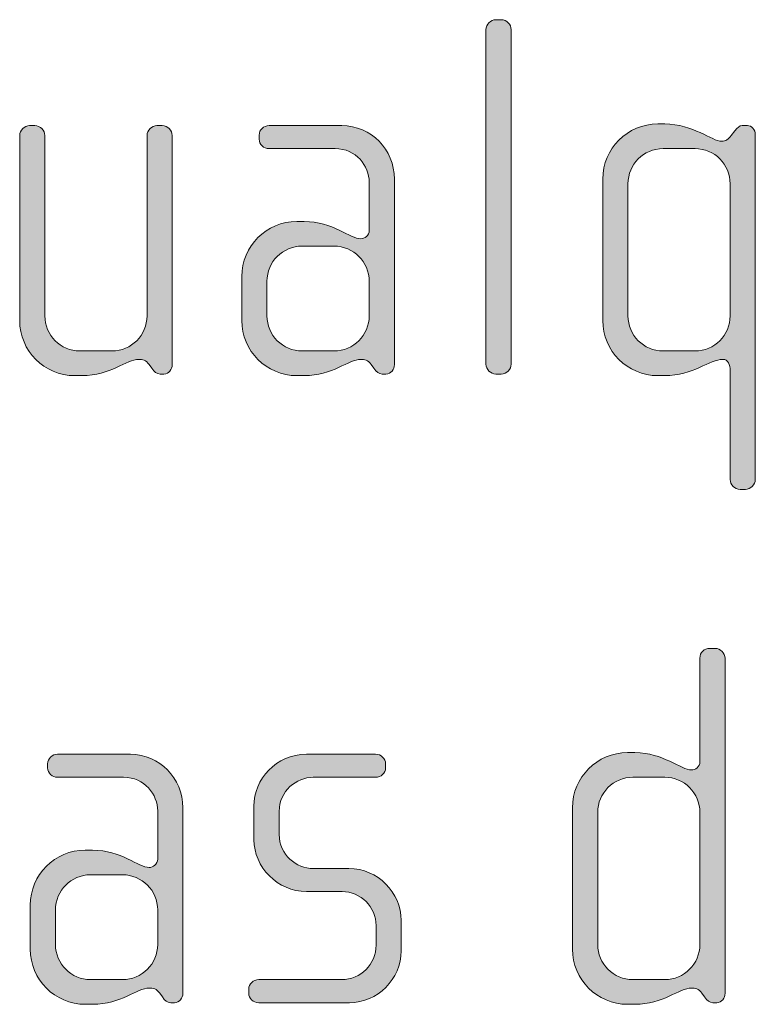
# Model space of a CAD drawing. Units: inches. Extents: x 6 to 184, y -291 to 306.
# Drawn here: x 120 to 123, y -274 to -269 of the extents above; entities that cross this region are included whole.
import ezdxf

# ---------------------------------------------------------------- set-up
doc = ezdxf.new("R2010")
doc.units = ezdxf.units.IN
doc.header["$MEASUREMENT"] = 0
doc.layers.add('Layer 1', color=7, linetype='Continuous')

msp = doc.modelspace()

# ---------------------------------------------------------------- hatches: boundary and pattern name
at = {"layer": 'Layer 1', "true_color": 0x231f20}
h = msp.add_hatch(color=179, dxfattribs=at)
h.dxf.hatch_style = 2
edge = h.paths.add_edge_path()
edge.add_spline(control_points=[(122.0367, -270.6288), (122.0367, -270.6288), (122.0118, -270.6288), (122.0118, -270.6288), (121.9874, -270.6288), (121.965, -270.6064), (121.965, -270.5819), (121.965, -270.5819), (121.965, -269.0055), (121.965, -269.0055), (121.965, -268.9807), (121.9874, -268.9586), (122.0118, -268.9586), (122.0118, -268.9586), (122.0367, -268.9586), (122.0367, -268.9586), (122.0639, -268.9586), (122.0835, -268.9807), (122.0835, -269.0055), (122.0835, -269.0055), (122.0835, -270.5819), (122.0835, -270.5819), (122.0835, -270.6064), (122.0639, -270.6288), (122.0367, -270.6288)], knot_values=[0, 0, 0, 0, 1, 1, 1, 2, 2, 2, 3, 3, 3, 4, 4, 4, 5, 5, 5, 6, 6, 6, 7, 7, 7, 8, 8, 8, 8], degree=3, periodic=1)
h = msp.add_hatch(color=179, dxfattribs=at)
h.dxf.hatch_style = 2
edge = h.paths.add_edge_path()
edge.add_spline(control_points=[(120.4467, -270.6288), (120.4467, -270.6288), (120.4295, -270.6288), (120.4295, -270.6288), (120.4123, -270.6288), (120.4023, -270.6188), (120.3899, -270.6016), (120.3899, -270.6016), (120.3775, -270.5843), (120.3775, -270.5843), (120.3627, -270.562), (120.3455, -270.5595), (120.3282, -270.5595), (120.271, -270.5595), (120.1946, -270.6364), (120.0612, -270.6364), (120.0612, -270.6364), (120.0264, -270.6364), (120.0264, -270.6364), (119.8831, -270.6364), (119.7674, -270.5199), (119.7674, -270.3766), (119.7674, -270.3766), (119.7674, -269.5047), (119.7674, -269.5047), (119.7674, -269.4798), (119.7894, -269.4578), (119.8142, -269.4578), (119.8142, -269.4578), (119.839, -269.4578), (119.839, -269.4578), (119.8638, -269.4578), (119.8859, -269.4798), (119.8859, -269.5047), (119.8859, -269.5047), (119.8859, -270.3546), (119.8859, -270.3546), (119.8859, -270.4459), (119.9599, -270.5199), (120.0512, -270.5199), (120.0512, -270.5199), (120.2021, -270.5199), (120.2021, -270.5199), (120.2938, -270.5199), (120.3675, -270.4459), (120.3675, -270.3546), (120.3675, -270.3546), (120.3675, -269.5047), (120.3675, -269.5047), (120.3675, -269.4798), (120.3899, -269.4578), (120.4144, -269.4578), (120.4144, -269.4578), (120.4392, -269.4578), (120.4392, -269.4578), (120.464, -269.4578), (120.486, -269.4798), (120.486, -269.5047), (120.486, -269.5047), (120.486, -270.5843), (120.486, -270.5843), (120.486, -270.6064), (120.4715, -270.6288), (120.4467, -270.6288)], knot_values=[0, 0, 0, 0, 1, 1, 1, 2, 2, 2, 3, 3, 3, 4, 4, 4, 5, 5, 5, 6, 6, 6, 7, 7, 7, 8, 8, 8, 9, 9, 9, 10, 10, 10, 11, 11, 11, 12, 12, 12, 13, 13, 13, 14, 14, 14, 15, 15, 15, 16, 16, 16, 17, 17, 17, 18, 18, 18, 19, 19, 19, 20, 20, 20, 21, 21, 21, 21], degree=3, periodic=1)
h = msp.add_hatch(color=179, dxfattribs=at)
h.dxf.hatch_style = 2
edge = h.paths.add_edge_path()
edge.add_spline(control_points=[(121.4937, -270.6288), (121.4937, -270.6288), (121.4761, -270.6288), (121.4761, -270.6288), (121.4589, -270.6288), (121.4493, -270.6188), (121.4369, -270.6016), (121.4369, -270.6016), (121.4245, -270.5843), (121.4245, -270.5843), (121.4096, -270.562), (121.3924, -270.5595), (121.3748, -270.5595), (121.3183, -270.5595), (121.2419, -270.6364), (121.1082, -270.6364), (121.1082, -270.6364), (121.0737, -270.6364), (121.0737, -270.6364), (120.9304, -270.6364), (120.814, -270.5199), (120.814, -270.3766), (120.814, -270.3766), (120.814, -270.1692), (120.814, -270.1692), (120.814, -270.0259), (120.9304, -269.9098), (121.0737, -269.9098), (121.0737, -269.9098), (121.1082, -269.9098), (121.1082, -269.9098), (121.2419, -269.9098), (121.3256, -269.9914), (121.3748, -269.9914), (121.3924, -269.9914), (121.4148, -269.9766), (121.4148, -269.9518), (121.4148, -269.9518), (121.4148, -269.7244), (121.4148, -269.7244), (121.4148, -269.648), (121.3528, -269.5663), (121.2539, -269.5663), (121.2539, -269.5663), (120.9428, -269.5663), (120.9428, -269.5663), (120.918, -269.5663), (120.896, -269.5467), (120.896, -269.5219), (120.896, -269.5219), (120.896, -269.5022), (120.896, -269.5022), (120.896, -269.4774), (120.918, -269.4578), (120.9428, -269.4578), (120.9428, -269.4578), (121.286, -269.4578), (121.286, -269.4578), (121.4245, -269.4578), (121.5333, -269.5711), (121.5333, -269.7096), (121.5333, -269.7096), (121.5333, -270.5843), (121.5333, -270.5843), (121.5333, -270.6064), (121.5182, -270.6288), (121.4937, -270.6288)], knot_values=[0, 0, 0, 0, 1, 1, 1, 2, 2, 2, 3, 3, 3, 4, 4, 4, 5, 5, 5, 6, 6, 6, 7, 7, 7, 8, 8, 8, 9, 9, 9, 10, 10, 10, 11, 11, 11, 12, 12, 12, 13, 13, 13, 14, 14, 14, 15, 15, 15, 16, 16, 16, 17, 17, 17, 18, 18, 18, 19, 19, 19, 20, 20, 20, 21, 21, 21, 22, 22, 22, 22], degree=3, periodic=1)
edge = h.paths.add_edge_path()
edge.add_spline(control_points=[(121.4148, -270.1916), (121.4148, -270.1), (121.3404, -270.0259), (121.2491, -270.0259), (121.2491, -270.0259), (121.0986, -270.0259), (121.0986, -270.0259), (121.0069, -270.0259), (120.9328, -270.1), (120.9328, -270.1916), (120.9328, -270.1916), (120.9328, -270.3546), (120.9328, -270.3546), (120.9328, -270.4459), (121.0069, -270.5199), (121.0986, -270.5199), (121.0986, -270.5199), (121.2491, -270.5199), (121.2491, -270.5199), (121.3404, -270.5199), (121.4148, -270.4459), (121.4148, -270.3546), (121.4148, -270.3546), (121.4148, -270.1916), (121.4148, -270.1916)], knot_values=[0, 0, 0, 0, 1, 1, 1, 2, 2, 2, 3, 3, 3, 4, 4, 4, 5, 5, 5, 6, 6, 6, 7, 7, 7, 8, 8, 8, 8], degree=3, periodic=1)
h = msp.add_hatch(color=179, dxfattribs=at)
h.dxf.hatch_style = 2
edge = h.paths.add_edge_path()
edge.add_spline(control_points=[(123.1877, -271.1724), (123.1877, -271.1724), (123.1629, -271.1724), (123.1629, -271.1724), (123.138, -271.1724), (123.116, -271.15), (123.116, -271.1256), (123.116, -271.1256), (123.116, -270.614), (123.116, -270.614), (123.116, -270.5843), (123.1064, -270.5595), (123.0815, -270.5595), (123.0195, -270.5595), (122.9403, -270.6364), (122.8073, -270.6364), (122.8073, -270.6364), (122.7749, -270.6364), (122.7749, -270.6364), (122.6316, -270.6364), (122.5155, -270.5199), (122.5155, -270.3766), (122.5155, -270.3766), (122.5155, -269.7096), (122.5155, -269.7096), (122.5155, -269.5663), (122.6316, -269.4502), (122.7749, -269.4502), (122.7749, -269.4502), (122.8073, -269.4502), (122.8073, -269.4502), (122.9431, -269.4502), (123.0295, -269.5319), (123.0764, -269.5319), (123.094, -269.5319), (123.1084, -269.5219), (123.1208, -269.5047), (123.1208, -269.5047), (123.138, -269.4823), (123.138, -269.4823), (123.1505, -269.4674), (123.1604, -269.4578), (123.1728, -269.4578), (123.1728, -269.4578), (123.1973, -269.4578), (123.1973, -269.4578), (123.2173, -269.4578), (123.2345, -269.4774), (123.2345, -269.4995), (123.2345, -269.4995), (123.2345, -271.1256), (123.2345, -271.1256), (123.2345, -271.15), (123.2125, -271.1724), (123.1877, -271.1724)], knot_values=[0, 0, 0, 0, 1, 1, 1, 2, 2, 2, 3, 3, 3, 4, 4, 4, 5, 5, 5, 6, 6, 6, 7, 7, 7, 8, 8, 8, 9, 9, 9, 10, 10, 10, 11, 11, 11, 12, 12, 12, 13, 13, 13, 14, 14, 14, 15, 15, 15, 16, 16, 16, 17, 17, 17, 18, 18, 18, 18], degree=3, periodic=1)
edge = h.paths.add_edge_path()
edge.add_spline(control_points=[(123.116, -269.732), (123.116, -269.6404), (123.0419, -269.5663), (122.9506, -269.5663), (122.9506, -269.5663), (122.7997, -269.5663), (122.7997, -269.5663), (122.7081, -269.5663), (122.6344, -269.6404), (122.6344, -269.732), (122.6344, -269.732), (122.6344, -270.3546), (122.6344, -270.3546), (122.6344, -270.4459), (122.7081, -270.5199), (122.7997, -270.5199), (122.7997, -270.5199), (122.9506, -270.5199), (122.9506, -270.5199), (123.0419, -270.5199), (123.116, -270.4459), (123.116, -270.3546), (123.116, -270.3546), (123.116, -269.732), (123.116, -269.732)], knot_values=[0, 0, 0, 0, 1, 1, 1, 2, 2, 2, 3, 3, 3, 4, 4, 4, 5, 5, 5, 6, 6, 6, 7, 7, 7, 8, 8, 8, 8], degree=3, periodic=1)
h = msp.add_hatch(color=179, dxfattribs=at)
h.dxf.hatch_style = 2
edge = h.paths.add_edge_path()
edge.add_spline(control_points=[(123.0526, -273.5919), (123.0526, -273.5919), (123.035, -273.5919), (123.035, -273.5919), (123.0178, -273.5919), (123.0078, -273.5819), (122.9954, -273.5647), (122.9954, -273.5647), (122.983, -273.5475), (122.983, -273.5475), (122.9685, -273.5251), (122.9513, -273.5227), (122.9338, -273.5227), (122.8769, -273.5227), (122.8004, -273.5995), (122.6668, -273.5995), (122.6668, -273.5995), (122.6323, -273.5995), (122.6323, -273.5995), (122.489, -273.5995), (122.3729, -273.483), (122.3729, -273.3397), (122.3729, -273.3397), (122.3729, -272.6728), (122.3729, -272.6728), (122.3729, -272.5294), (122.489, -272.4133), (122.6323, -272.4133), (122.6323, -272.4133), (122.6668, -272.4133), (122.6668, -272.4133), (122.8004, -272.4133), (122.8845, -272.495), (122.9338, -272.495), (122.9513, -272.495), (122.9734, -272.4802), (122.9734, -272.4554), (122.9734, -272.4554), (122.9734, -271.9686), (122.9734, -271.9686), (122.9734, -271.9414), (122.9934, -271.9217), (123.0202, -271.9217), (123.0202, -271.9217), (123.045, -271.9217), (123.045, -271.9217), (123.0698, -271.9217), (123.0919, -271.9438), (123.0919, -271.9686), (123.0919, -271.9686), (123.0919, -273.5475), (123.0919, -273.5475), (123.0919, -273.5695), (123.0771, -273.5919), (123.0526, -273.5919)], knot_values=[0, 0, 0, 0, 1, 1, 1, 2, 2, 2, 3, 3, 3, 4, 4, 4, 5, 5, 5, 6, 6, 6, 7, 7, 7, 8, 8, 8, 9, 9, 9, 10, 10, 10, 11, 11, 11, 12, 12, 12, 13, 13, 13, 14, 14, 14, 15, 15, 15, 16, 16, 16, 17, 17, 17, 18, 18, 18, 18], degree=3, periodic=1)
edge = h.paths.add_edge_path()
edge.add_spline(control_points=[(122.9734, -272.6952), (122.9734, -272.6035), (122.8993, -272.5294), (122.808, -272.5294), (122.808, -272.5294), (122.6571, -272.5294), (122.6571, -272.5294), (122.5655, -272.5294), (122.4917, -272.6035), (122.4917, -272.6952), (122.4917, -272.6952), (122.4917, -273.3177), (122.4917, -273.3177), (122.4917, -273.409), (122.5655, -273.483), (122.6571, -273.483), (122.6571, -273.483), (122.808, -273.483), (122.808, -273.483), (122.8993, -273.483), (122.9734, -273.409), (122.9734, -273.3177), (122.9734, -273.3177), (122.9734, -272.6952), (122.9734, -272.6952)], knot_values=[0, 0, 0, 0, 1, 1, 1, 2, 2, 2, 3, 3, 3, 4, 4, 4, 5, 5, 5, 6, 6, 6, 7, 7, 7, 8, 8, 8, 8], degree=3, periodic=1)
h = msp.add_hatch(color=179, dxfattribs=at)
h.dxf.hatch_style = 2
edge = h.paths.add_edge_path()
edge.add_spline(control_points=[(120.4967, -273.5919), (120.4967, -273.5919), (120.4791, -273.5919), (120.4791, -273.5919), (120.4619, -273.5919), (120.4523, -273.5819), (120.4398, -273.5647), (120.4398, -273.5647), (120.4274, -273.5475), (120.4274, -273.5475), (120.4126, -273.5251), (120.3954, -273.5227), (120.3778, -273.5227), (120.3213, -273.5227), (120.2449, -273.5995), (120.1112, -273.5995), (120.1112, -273.5995), (120.0767, -273.5995), (120.0767, -273.5995), (119.9334, -273.5995), (119.817, -273.483), (119.817, -273.3397), (119.817, -273.3397), (119.817, -273.1323), (119.817, -273.1323), (119.817, -272.989), (119.9334, -272.8729), (120.0767, -272.8729), (120.0767, -272.8729), (120.1112, -272.8729), (120.1112, -272.8729), (120.2449, -272.8729), (120.3286, -272.9546), (120.3778, -272.9546), (120.3954, -272.9546), (120.4178, -272.9398), (120.4178, -272.915), (120.4178, -272.915), (120.4178, -272.6876), (120.4178, -272.6876), (120.4178, -272.6111), (120.3558, -272.5294), (120.2569, -272.5294), (120.2569, -272.5294), (119.9458, -272.5294), (119.9458, -272.5294), (119.921, -272.5294), (119.899, -272.5098), (119.899, -272.485), (119.899, -272.485), (119.899, -272.4654), (119.899, -272.4654), (119.899, -272.4406), (119.921, -272.4209), (119.9458, -272.4209), (119.9458, -272.4209), (120.289, -272.4209), (120.289, -272.4209), (120.4274, -272.4209), (120.5363, -272.5343), (120.5363, -272.6728), (120.5363, -272.6728), (120.5363, -273.5475), (120.5363, -273.5475), (120.5363, -273.5695), (120.5212, -273.5919), (120.4967, -273.5919)], knot_values=[0, 0, 0, 0, 1, 1, 1, 2, 2, 2, 3, 3, 3, 4, 4, 4, 5, 5, 5, 6, 6, 6, 7, 7, 7, 8, 8, 8, 9, 9, 9, 10, 10, 10, 11, 11, 11, 12, 12, 12, 13, 13, 13, 14, 14, 14, 15, 15, 15, 16, 16, 16, 17, 17, 17, 18, 18, 18, 19, 19, 19, 20, 20, 20, 21, 21, 21, 22, 22, 22, 22], degree=3, periodic=1)
edge = h.paths.add_edge_path()
edge.add_spline(control_points=[(120.4178, -273.1547), (120.4178, -273.0631), (120.3434, -272.989), (120.2521, -272.989), (120.2521, -272.989), (120.1015, -272.989), (120.1015, -272.989), (120.0099, -272.989), (119.9358, -273.0631), (119.9358, -273.1547), (119.9358, -273.1547), (119.9358, -273.3177), (119.9358, -273.3177), (119.9358, -273.409), (120.0099, -273.483), (120.1015, -273.483), (120.1015, -273.483), (120.2521, -273.483), (120.2521, -273.483), (120.3434, -273.483), (120.4178, -273.409), (120.4178, -273.3177), (120.4178, -273.3177), (120.4178, -273.1547), (120.4178, -273.1547)], knot_values=[0, 0, 0, 0, 1, 1, 1, 2, 2, 2, 3, 3, 3, 4, 4, 4, 5, 5, 5, 6, 6, 6, 7, 7, 7, 8, 8, 8, 8], degree=3, periodic=1)
h = msp.add_hatch(color=179, dxfattribs=at)
h.dxf.hatch_style = 2
edge = h.paths.add_edge_path()
edge.add_spline(control_points=[(121.3211, -273.5919), (121.3211, -273.5919), (120.8939, -273.5919), (120.8939, -273.5919), (120.8667, -273.5919), (120.8471, -273.5723), (120.8471, -273.5475), (120.8471, -273.5475), (120.8471, -273.5278), (120.8471, -273.5278), (120.8471, -273.503), (120.8691, -273.483), (120.8939, -273.483), (120.8939, -273.483), (121.2842, -273.483), (121.2842, -273.483), (121.3755, -273.483), (121.4472, -273.4114), (121.4472, -273.3201), (121.4472, -273.3201), (121.4472, -273.2288), (121.4472, -273.2288), (121.4472, -273.1399), (121.3755, -273.0683), (121.2867, -273.0683), (121.2867, -273.0683), (121.1185, -273.0683), (121.1185, -273.0683), (120.9828, -273.0683), (120.8715, -272.9518), (120.8715, -272.8237), (120.8715, -272.8237), (120.8715, -272.6655), (120.8715, -272.6655), (120.8715, -272.5394), (120.9752, -272.4209), (121.1185, -272.4209), (121.1185, -272.4209), (121.4448, -272.4209), (121.4448, -272.4209), (121.4692, -272.4209), (121.492, -272.4406), (121.492, -272.4654), (121.492, -272.4654), (121.492, -272.485), (121.492, -272.485), (121.492, -272.5098), (121.4692, -272.5294), (121.4448, -272.5294), (121.4448, -272.5294), (121.1509, -272.5294), (121.1509, -272.5294), (121.0717, -272.5294), (120.9904, -272.5939), (120.9904, -272.69), (120.9904, -272.69), (120.9904, -272.7989), (120.9904, -272.7989), (120.9904, -272.8953), (121.0717, -272.9594), (121.1509, -272.9594), (121.1509, -272.9594), (121.3187, -272.9594), (121.3187, -272.9594), (121.4548, -272.9594), (121.5657, -273.0731), (121.5657, -273.204), (121.5657, -273.204), (121.5657, -273.3473), (121.5657, -273.3473), (121.5657, -273.4806), (121.4548, -273.5919), (121.3211, -273.5919)], knot_values=[0, 0, 0, 0, 1, 1, 1, 2, 2, 2, 3, 3, 3, 4, 4, 4, 5, 5, 5, 6, 6, 6, 7, 7, 7, 8, 8, 8, 9, 9, 9, 10, 10, 10, 11, 11, 11, 12, 12, 12, 13, 13, 13, 14, 14, 14, 15, 15, 15, 16, 16, 16, 17, 17, 17, 18, 18, 18, 19, 19, 19, 20, 20, 20, 21, 21, 21, 22, 22, 22, 23, 23, 23, 24, 24, 24, 24], degree=3, periodic=1)

# ---------------------------------------------------------------- linework, layer by layer
at = {"layer": 'Layer 1', "lineweight": 0}
for points, knots in [([(122.0367, -270.6288), (122.0367, -270.6288), (122.0118, -270.6288), (122.0118, -270.6288), (121.9874, -270.6288), (121.965, -270.6064), (121.965, -270.5819), (121.965, -270.5819), (121.965, -269.0055), (121.965, -269.0055), (121.965, -268.9807), (121.9874, -268.9586), (122.0118, -268.9586), (122.0118, -268.9586), (122.0367, -268.9586), (122.0367, -268.9586), (122.0639, -268.9586), (122.0835, -268.9807), (122.0835, -269.0055), (122.0835, -269.0055), (122.0835, -270.5819), (122.0835, -270.5819), (122.0835, -270.6064), (122.0639, -270.6288), (122.0367, -270.6288)], [0, 0, 0, 0, 1, 1, 1, 2, 2, 2, 3, 3, 3, 4, 4, 4, 5, 5, 5, 6, 6, 6, 7, 7, 7, 8, 8, 8, 8]), ([(120.4467, -270.6288), (120.4467, -270.6288), (120.4295, -270.6288), (120.4295, -270.6288), (120.4123, -270.6288), (120.4023, -270.6188), (120.3899, -270.6016), (120.3899, -270.6016), (120.3775, -270.5843), (120.3775, -270.5843), (120.3627, -270.562), (120.3455, -270.5595), (120.3282, -270.5595), (120.271, -270.5595), (120.1946, -270.6364), (120.0612, -270.6364), (120.0612, -270.6364), (120.0264, -270.6364), (120.0264, -270.6364), (119.8831, -270.6364), (119.7674, -270.5199), (119.7674, -270.3766), (119.7674, -270.3766), (119.7674, -269.5047), (119.7674, -269.5047), (119.7674, -269.4798), (119.7894, -269.4578), (119.8142, -269.4578), (119.8142, -269.4578), (119.839, -269.4578), (119.839, -269.4578), (119.8638, -269.4578), (119.8859, -269.4798), (119.8859, -269.5047), (119.8859, -269.5047), (119.8859, -270.3546), (119.8859, -270.3546), (119.8859, -270.4459), (119.9599, -270.5199), (120.0512, -270.5199), (120.0512, -270.5199), (120.2021, -270.5199), (120.2021, -270.5199), (120.2938, -270.5199), (120.3675, -270.4459), (120.3675, -270.3546), (120.3675, -270.3546), (120.3675, -269.5047), (120.3675, -269.5047), (120.3675, -269.4798), (120.3899, -269.4578), (120.4144, -269.4578), (120.4144, -269.4578), (120.4392, -269.4578), (120.4392, -269.4578), (120.464, -269.4578), (120.486, -269.4798), (120.486, -269.5047), (120.486, -269.5047), (120.486, -270.5843), (120.486, -270.5843), (120.486, -270.6064), (120.4715, -270.6288), (120.4467, -270.6288)], [0, 0, 0, 0, 1, 1, 1, 2, 2, 2, 3, 3, 3, 4, 4, 4, 5, 5, 5, 6, 6, 6, 7, 7, 7, 8, 8, 8, 9, 9, 9, 10, 10, 10, 11, 11, 11, 12, 12, 12, 13, 13, 13, 14, 14, 14, 15, 15, 15, 16, 16, 16, 17, 17, 17, 18, 18, 18, 19, 19, 19, 20, 20, 20, 21, 21, 21, 21]), ([(121.4937, -270.6288), (121.4937, -270.6288), (121.4761, -270.6288), (121.4761, -270.6288), (121.4589, -270.6288), (121.4493, -270.6188), (121.4369, -270.6016), (121.4369, -270.6016), (121.4245, -270.5843), (121.4245, -270.5843), (121.4096, -270.562), (121.3924, -270.5595), (121.3748, -270.5595), (121.3183, -270.5595), (121.2419, -270.6364), (121.1082, -270.6364), (121.1082, -270.6364), (121.0737, -270.6364), (121.0737, -270.6364), (120.9304, -270.6364), (120.814, -270.5199), (120.814, -270.3766), (120.814, -270.3766), (120.814, -270.1692), (120.814, -270.1692), (120.814, -270.0259), (120.9304, -269.9098), (121.0737, -269.9098), (121.0737, -269.9098), (121.1082, -269.9098), (121.1082, -269.9098), (121.2419, -269.9098), (121.3256, -269.9914), (121.3748, -269.9914), (121.3924, -269.9914), (121.4148, -269.9766), (121.4148, -269.9518), (121.4148, -269.9518), (121.4148, -269.7244), (121.4148, -269.7244), (121.4148, -269.648), (121.3528, -269.5663), (121.2539, -269.5663), (121.2539, -269.5663), (120.9428, -269.5663), (120.9428, -269.5663), (120.918, -269.5663), (120.896, -269.5467), (120.896, -269.5219), (120.896, -269.5219), (120.896, -269.5022), (120.896, -269.5022), (120.896, -269.4774), (120.918, -269.4578), (120.9428, -269.4578), (120.9428, -269.4578), (121.286, -269.4578), (121.286, -269.4578), (121.4245, -269.4578), (121.5333, -269.5711), (121.5333, -269.7096), (121.5333, -269.7096), (121.5333, -270.5843), (121.5333, -270.5843), (121.5333, -270.6064), (121.5182, -270.6288), (121.4937, -270.6288)], [0, 0, 0, 0, 1, 1, 1, 2, 2, 2, 3, 3, 3, 4, 4, 4, 5, 5, 5, 6, 6, 6, 7, 7, 7, 8, 8, 8, 9, 9, 9, 10, 10, 10, 11, 11, 11, 12, 12, 12, 13, 13, 13, 14, 14, 14, 15, 15, 15, 16, 16, 16, 17, 17, 17, 18, 18, 18, 19, 19, 19, 20, 20, 20, 21, 21, 21, 22, 22, 22, 22]), ([(123.1877, -271.1724), (123.1877, -271.1724), (123.1629, -271.1724), (123.1629, -271.1724), (123.138, -271.1724), (123.116, -271.15), (123.116, -271.1256), (123.116, -271.1256), (123.116, -270.614), (123.116, -270.614), (123.116, -270.5843), (123.1064, -270.5595), (123.0815, -270.5595), (123.0195, -270.5595), (122.9403, -270.6364), (122.8073, -270.6364), (122.8073, -270.6364), (122.7749, -270.6364), (122.7749, -270.6364), (122.6316, -270.6364), (122.5155, -270.5199), (122.5155, -270.3766), (122.5155, -270.3766), (122.5155, -269.7096), (122.5155, -269.7096), (122.5155, -269.5663), (122.6316, -269.4502), (122.7749, -269.4502), (122.7749, -269.4502), (122.8073, -269.4502), (122.8073, -269.4502), (122.9431, -269.4502), (123.0295, -269.5319), (123.0764, -269.5319), (123.094, -269.5319), (123.1084, -269.5219), (123.1208, -269.5047), (123.1208, -269.5047), (123.138, -269.4823), (123.138, -269.4823), (123.1505, -269.4674), (123.1604, -269.4578), (123.1728, -269.4578), (123.1728, -269.4578), (123.1973, -269.4578), (123.1973, -269.4578), (123.2173, -269.4578), (123.2345, -269.4774), (123.2345, -269.4995), (123.2345, -269.4995), (123.2345, -271.1256), (123.2345, -271.1256), (123.2345, -271.15), (123.2125, -271.1724), (123.1877, -271.1724)], [0, 0, 0, 0, 1, 1, 1, 2, 2, 2, 3, 3, 3, 4, 4, 4, 5, 5, 5, 6, 6, 6, 7, 7, 7, 8, 8, 8, 9, 9, 9, 10, 10, 10, 11, 11, 11, 12, 12, 12, 13, 13, 13, 14, 14, 14, 15, 15, 15, 16, 16, 16, 17, 17, 17, 18, 18, 18, 18]), ([(123.116, -269.732), (123.116, -269.6404), (123.0419, -269.5663), (122.9506, -269.5663), (122.9506, -269.5663), (122.7997, -269.5663), (122.7997, -269.5663), (122.7081, -269.5663), (122.6344, -269.6404), (122.6344, -269.732), (122.6344, -269.732), (122.6344, -270.3546), (122.6344, -270.3546), (122.6344, -270.4459), (122.7081, -270.5199), (122.7997, -270.5199), (122.7997, -270.5199), (122.9506, -270.5199), (122.9506, -270.5199), (123.0419, -270.5199), (123.116, -270.4459), (123.116, -270.3546), (123.116, -270.3546), (123.116, -269.732), (123.116, -269.732)], [0, 0, 0, 0, 1, 1, 1, 2, 2, 2, 3, 3, 3, 4, 4, 4, 5, 5, 5, 6, 6, 6, 7, 7, 7, 8, 8, 8, 8]), ([(121.4148, -270.1916), (121.4148, -270.1), (121.3404, -270.0259), (121.2491, -270.0259), (121.2491, -270.0259), (121.0986, -270.0259), (121.0986, -270.0259), (121.0069, -270.0259), (120.9328, -270.1), (120.9328, -270.1916), (120.9328, -270.1916), (120.9328, -270.3546), (120.9328, -270.3546), (120.9328, -270.4459), (121.0069, -270.5199), (121.0986, -270.5199), (121.0986, -270.5199), (121.2491, -270.5199), (121.2491, -270.5199), (121.3404, -270.5199), (121.4148, -270.4459), (121.4148, -270.3546), (121.4148, -270.3546), (121.4148, -270.1916), (121.4148, -270.1916)], [0, 0, 0, 0, 1, 1, 1, 2, 2, 2, 3, 3, 3, 4, 4, 4, 5, 5, 5, 6, 6, 6, 7, 7, 7, 8, 8, 8, 8]), ([(123.0526, -273.5919), (123.0526, -273.5919), (123.035, -273.5919), (123.035, -273.5919), (123.0178, -273.5919), (123.0078, -273.5819), (122.9954, -273.5647), (122.9954, -273.5647), (122.983, -273.5475), (122.983, -273.5475), (122.9685, -273.5251), (122.9513, -273.5227), (122.9338, -273.5227), (122.8769, -273.5227), (122.8004, -273.5995), (122.6668, -273.5995), (122.6668, -273.5995), (122.6323, -273.5995), (122.6323, -273.5995), (122.489, -273.5995), (122.3729, -273.483), (122.3729, -273.3397), (122.3729, -273.3397), (122.3729, -272.6728), (122.3729, -272.6728), (122.3729, -272.5294), (122.489, -272.4133), (122.6323, -272.4133), (122.6323, -272.4133), (122.6668, -272.4133), (122.6668, -272.4133), (122.8004, -272.4133), (122.8845, -272.495), (122.9338, -272.495), (122.9513, -272.495), (122.9734, -272.4802), (122.9734, -272.4554), (122.9734, -272.4554), (122.9734, -271.9686), (122.9734, -271.9686), (122.9734, -271.9414), (122.9934, -271.9217), (123.0202, -271.9217), (123.0202, -271.9217), (123.045, -271.9217), (123.045, -271.9217), (123.0698, -271.9217), (123.0919, -271.9438), (123.0919, -271.9686), (123.0919, -271.9686), (123.0919, -273.5475), (123.0919, -273.5475), (123.0919, -273.5695), (123.0771, -273.5919), (123.0526, -273.5919)], [0, 0, 0, 0, 1, 1, 1, 2, 2, 2, 3, 3, 3, 4, 4, 4, 5, 5, 5, 6, 6, 6, 7, 7, 7, 8, 8, 8, 9, 9, 9, 10, 10, 10, 11, 11, 11, 12, 12, 12, 13, 13, 13, 14, 14, 14, 15, 15, 15, 16, 16, 16, 17, 17, 17, 18, 18, 18, 18]), ([(120.4967, -273.5919), (120.4967, -273.5919), (120.4791, -273.5919), (120.4791, -273.5919), (120.4619, -273.5919), (120.4523, -273.5819), (120.4398, -273.5647), (120.4398, -273.5647), (120.4274, -273.5475), (120.4274, -273.5475), (120.4126, -273.5251), (120.3954, -273.5227), (120.3778, -273.5227), (120.3213, -273.5227), (120.2449, -273.5995), (120.1112, -273.5995), (120.1112, -273.5995), (120.0767, -273.5995), (120.0767, -273.5995), (119.9334, -273.5995), (119.817, -273.483), (119.817, -273.3397), (119.817, -273.3397), (119.817, -273.1323), (119.817, -273.1323), (119.817, -272.989), (119.9334, -272.8729), (120.0767, -272.8729), (120.0767, -272.8729), (120.1112, -272.8729), (120.1112, -272.8729), (120.2449, -272.8729), (120.3286, -272.9546), (120.3778, -272.9546), (120.3954, -272.9546), (120.4178, -272.9398), (120.4178, -272.915), (120.4178, -272.915), (120.4178, -272.6876), (120.4178, -272.6876), (120.4178, -272.6111), (120.3558, -272.5294), (120.2569, -272.5294), (120.2569, -272.5294), (119.9458, -272.5294), (119.9458, -272.5294), (119.921, -272.5294), (119.899, -272.5098), (119.899, -272.485), (119.899, -272.485), (119.899, -272.4654), (119.899, -272.4654), (119.899, -272.4406), (119.921, -272.4209), (119.9458, -272.4209), (119.9458, -272.4209), (120.289, -272.4209), (120.289, -272.4209), (120.4274, -272.4209), (120.5363, -272.5343), (120.5363, -272.6728), (120.5363, -272.6728), (120.5363, -273.5475), (120.5363, -273.5475), (120.5363, -273.5695), (120.5212, -273.5919), (120.4967, -273.5919)], [0, 0, 0, 0, 1, 1, 1, 2, 2, 2, 3, 3, 3, 4, 4, 4, 5, 5, 5, 6, 6, 6, 7, 7, 7, 8, 8, 8, 9, 9, 9, 10, 10, 10, 11, 11, 11, 12, 12, 12, 13, 13, 13, 14, 14, 14, 15, 15, 15, 16, 16, 16, 17, 17, 17, 18, 18, 18, 19, 19, 19, 20, 20, 20, 21, 21, 21, 22, 22, 22, 22]), ([(121.3211, -273.5919), (121.3211, -273.5919), (120.8939, -273.5919), (120.8939, -273.5919), (120.8667, -273.5919), (120.8471, -273.5723), (120.8471, -273.5475), (120.8471, -273.5475), (120.8471, -273.5278), (120.8471, -273.5278), (120.8471, -273.503), (120.8691, -273.483), (120.8939, -273.483), (120.8939, -273.483), (121.2842, -273.483), (121.2842, -273.483), (121.3755, -273.483), (121.4472, -273.4114), (121.4472, -273.3201), (121.4472, -273.3201), (121.4472, -273.2288), (121.4472, -273.2288), (121.4472, -273.1399), (121.3755, -273.0683), (121.2867, -273.0683), (121.2867, -273.0683), (121.1185, -273.0683), (121.1185, -273.0683), (120.9828, -273.0683), (120.8715, -272.9518), (120.8715, -272.8237), (120.8715, -272.8237), (120.8715, -272.6655), (120.8715, -272.6655), (120.8715, -272.5394), (120.9752, -272.4209), (121.1185, -272.4209), (121.1185, -272.4209), (121.4448, -272.4209), (121.4448, -272.4209), (121.4692, -272.4209), (121.492, -272.4406), (121.492, -272.4654), (121.492, -272.4654), (121.492, -272.485), (121.492, -272.485), (121.492, -272.5098), (121.4692, -272.5294), (121.4448, -272.5294), (121.4448, -272.5294), (121.1509, -272.5294), (121.1509, -272.5294), (121.0717, -272.5294), (120.9904, -272.5939), (120.9904, -272.69), (120.9904, -272.69), (120.9904, -272.7989), (120.9904, -272.7989), (120.9904, -272.8953), (121.0717, -272.9594), (121.1509, -272.9594), (121.1509, -272.9594), (121.3187, -272.9594), (121.3187, -272.9594), (121.4548, -272.9594), (121.5657, -273.0731), (121.5657, -273.204), (121.5657, -273.204), (121.5657, -273.3473), (121.5657, -273.3473), (121.5657, -273.4806), (121.4548, -273.5919), (121.3211, -273.5919)], [0, 0, 0, 0, 1, 1, 1, 2, 2, 2, 3, 3, 3, 4, 4, 4, 5, 5, 5, 6, 6, 6, 7, 7, 7, 8, 8, 8, 9, 9, 9, 10, 10, 10, 11, 11, 11, 12, 12, 12, 13, 13, 13, 14, 14, 14, 15, 15, 15, 16, 16, 16, 17, 17, 17, 18, 18, 18, 19, 19, 19, 20, 20, 20, 21, 21, 21, 22, 22, 22, 23, 23, 23, 24, 24, 24, 24]), ([(122.9734, -272.6952), (122.9734, -272.6035), (122.8993, -272.5294), (122.808, -272.5294), (122.808, -272.5294), (122.6571, -272.5294), (122.6571, -272.5294), (122.5655, -272.5294), (122.4917, -272.6035), (122.4917, -272.6952), (122.4917, -272.6952), (122.4917, -273.3177), (122.4917, -273.3177), (122.4917, -273.409), (122.5655, -273.483), (122.6571, -273.483), (122.6571, -273.483), (122.808, -273.483), (122.808, -273.483), (122.8993, -273.483), (122.9734, -273.409), (122.9734, -273.3177), (122.9734, -273.3177), (122.9734, -272.6952), (122.9734, -272.6952)], [0, 0, 0, 0, 1, 1, 1, 2, 2, 2, 3, 3, 3, 4, 4, 4, 5, 5, 5, 6, 6, 6, 7, 7, 7, 8, 8, 8, 8]), ([(120.4178, -273.1547), (120.4178, -273.0631), (120.3434, -272.989), (120.2521, -272.989), (120.2521, -272.989), (120.1015, -272.989), (120.1015, -272.989), (120.0099, -272.989), (119.9358, -273.0631), (119.9358, -273.1547), (119.9358, -273.1547), (119.9358, -273.3177), (119.9358, -273.3177), (119.9358, -273.409), (120.0099, -273.483), (120.1015, -273.483), (120.1015, -273.483), (120.2521, -273.483), (120.2521, -273.483), (120.3434, -273.483), (120.4178, -273.409), (120.4178, -273.3177), (120.4178, -273.3177), (120.4178, -273.1547), (120.4178, -273.1547)], [0, 0, 0, 0, 1, 1, 1, 2, 2, 2, 3, 3, 3, 4, 4, 4, 5, 5, 5, 6, 6, 6, 7, 7, 7, 8, 8, 8, 8])]:
    msp.add_open_spline(points, degree=3, knots=knots, dxfattribs=at)

doc.saveas('drawing.dxf')
